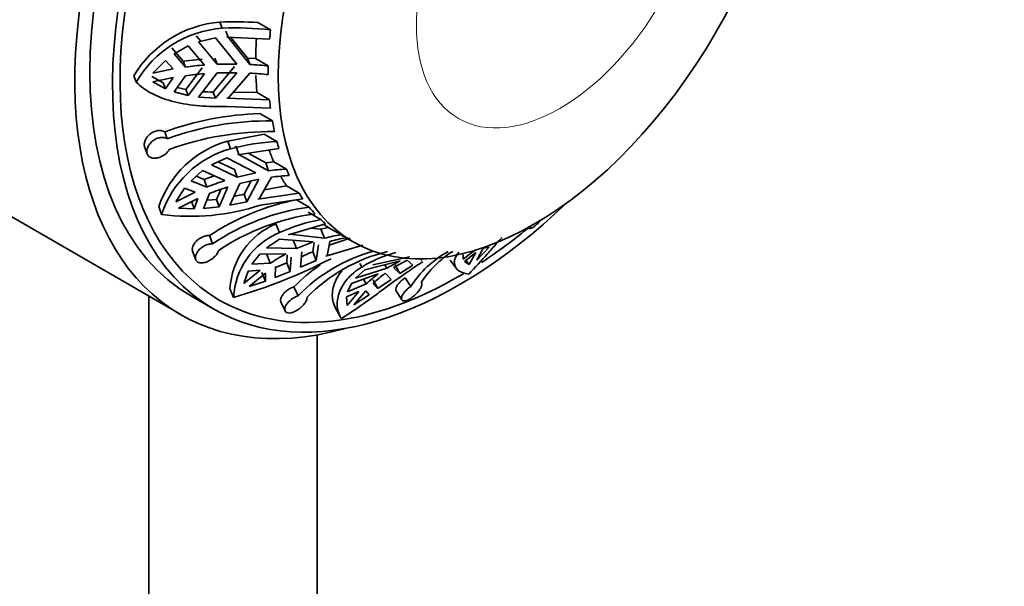
# Model space of a CAD drawing. Units: millimetres. Extents: x 0 to 1478, y 0 to 1758.
# Drawn here: x 1132 to 1178, y 389 to 415 of the extents above; entities that cross this region are included whole.
import ezdxf
from ezdxf import colors
from ezdxf.entities.mleader import LeaderData, LeaderLine
from ezdxf.math import Vec2, Vec3

# ---------------------------------------------------------------- set-up
doc = ezdxf.new("R2010")
doc.units = ezdxf.units.MM
doc.layers.add('DV6_Défaut', color=7, linetype='Continuous')
doc.layers.add('Défaut', color=7, linetype='Continuous')

# ---------------------------------------------------------------- blocks, each defined once
blk = doc.blocks.new('_DOT')
at = {"color": 0}
blk.add_line((0, 0), (-1, 0), dxfattribs=at)
at = {"color": 0, "const_width": 0.333}
blk.add_lwpolyline([(-0.1665, 0, 1), (0.1665, 0, 1)], format="xyb", close=True, dxfattribs=at)
blk = doc.blocks.new('SE5')
at = {"layer": 'DV6_Défaut', "color": 7, "linetype": 'Continuous', "lineweight": 35}
for p, q in [((1141.078, 415.085), (1140.968, 415.371)), ((1142.747, 415.35), (1143.34, 415.007)), ((1141.355, 414.661), (1141.244, 414.948)), ((1140.064, 414.469), (1139.849, 414.728)), ((1139.958, 414.445), (1140.763, 414.628)), ((1140.833, 413.391), (1139.958, 414.445)), ((1140.763, 414.628), (1141.754, 413.403)), ((1141.355, 414.661), (1141.29, 414.661)), ((1141.29, 414.661), (1143.298, 414.575)), ((1142.373, 413.382), (1141.355, 414.661)), ((1142.259, 413.678), (1141.48, 414.653)), ((1139.238, 413.543), (1138.705, 414.158)), ((1138.814, 413.876), (1139.477, 414.254)), ((1139.477, 414.254), (1140.236, 413.355)), ((1137.818, 412.974), (1138.417, 413.573)), ((1138.417, 413.573), (1138.77, 413.172)), ((1139.347, 413.261), (1138.814, 413.876)), ((1140.127, 413.638), (1139.238, 413.543)), ((1139.347, 413.261), (1139.238, 413.543)), ((1140.833, 413.391), (1140.723, 413.676)), ((1142.373, 413.382), (1142.259, 413.678)), ((1142.642, 413.657), (1142.259, 413.678)), ((1142.642, 413.657), (1143.236, 413.314)), ((1138.77, 413.172), (1137.818, 412.974)), ((1140.127, 413.23), (1139.368, 412.207)), ((1141.643, 413.285), (1140.653, 412.084)), ((1141.754, 413.403), (1140.833, 413.391)), ((1137.036, 412.554), (1136.924, 412.846)), ((1138.308, 412.523), (1137.776, 412.814)), ((1137.818, 412.565), (1138.77, 412.764)), ((1138.417, 412.239), (1137.818, 412.565)), ((1138.77, 412.764), (1138.417, 412.239)), ((1138.814, 412.091), (1139.347, 412.853)), ((1140.236, 412.947), (1139.477, 411.925)), ((1139.958, 411.852), (1140.833, 412.983)), ((1141.754, 412.995), (1140.763, 411.799)), ((1140.833, 412.983), (1141.754, 412.995)), ((1141.355, 411.806), (1142.373, 412.974)), ((1120.846, 412.203), (1139.126, 401.649)), ((1138.417, 412.239), (1138.308, 412.523)), ((1139.477, 411.925), (1138.814, 412.091)), ((1139.368, 412.207), (1138.966, 412.308)), ((1139.477, 411.925), (1139.368, 412.207)), ((1140.763, 411.799), (1140.653, 412.084)), ((1142.705, 412.06), (1141.596, 412.082)), ((1140.763, 411.799), (1139.958, 411.852)), ((1141.29, 411.803), (1141.355, 411.806)), ((1143.298, 411.717), (1141.29, 411.803)), ((1142.705, 412.06), (1143.298, 411.717)), ((1141.287, 411.417), (1143.34, 411.333)), ((1143.429, 410.735), (1142.835, 411.077)), ((1138.49, 409.899), (1138.376, 410.225)), ((1143.045, 410.117), (1141.332, 409.792)), ((1141.457, 409.429), (1141.332, 409.792)), ((1143.045, 410.117), (1143.638, 409.774)), ((1137.433, 409.524), (1137.549, 409.191)), ((1141.735, 409.529), (1141.672, 409.515)), ((1141.86, 409.164), (1141.735, 409.529)), ((1141.798, 409.151), (1143.735, 409.435)), ((1140.565, 408.677), (1141.296, 409.01)), ((1141.296, 409.01), (1142.652, 408.302)), ((1141.86, 409.164), (1141.798, 409.151)), ((1143.249, 408.397), (1141.86, 409.164)), ((1143.12, 408.771), (1142.293, 409.223)), ((1139.61, 407.931), (1140.15, 408.405)), ((1140.15, 408.405), (1141.195, 407.935)), ((1141.767, 408.102), (1140.565, 408.677)), ((1141.642, 408.463), (1140.886, 408.823)), ((1141.767, 408.102), (1141.642, 408.463)), ((1143.489, 408.819), (1143.12, 408.771)), ((1143.249, 408.397), (1143.12, 408.771)), ((1143.489, 408.819), (1144.083, 408.476)), ((1140.345, 407.631), (1139.61, 407.931)), ((1140.222, 407.988), (1139.849, 408.141)), ((1140.697, 408.159), (1140.222, 407.988)), ((1140.345, 407.631), (1140.222, 407.988)), ((1142.652, 408.302), (1141.767, 408.102)), ((1141.902, 407.803), (1142.787, 408.003)), ((1142.787, 408.003), (1142.234, 406.938)), ((1142.807, 407.073), (1143.384, 408.098)), ((1138.894, 406.941), (1139.308, 407.582)), ((1139.308, 407.582), (1139.797, 407.397)), ((1141.002, 407.523), (1140.799, 407.056)), ((1141.33, 407.636), (1140.922, 406.699)), ((1141.424, 406.777), (1141.902, 407.803)), ((1142.43, 407.922), (1142.109, 407.299)), ((1144.088, 407.684), (1143.046, 407.498)), ((1144.088, 407.684), (1144.682, 407.341)), ((1139.797, 407.397), (1138.894, 406.941)), ((1139.029, 406.642), (1139.932, 407.098)), ((1139.932, 407.098), (1139.75, 406.605)), ((1140.201, 406.623), (1140.481, 407.332)), ((1140.799, 407.056), (1140.381, 407.013)), ((1140.922, 406.699), (1140.799, 407.056)), ((1142.234, 406.938), (1142.109, 407.299)), ((1144.682, 407.341), (1142.745, 407.057)), ((1142.745, 407.057), (1142.807, 407.073)), ((1142.875, 406.787), (1144.856, 407.083)), ((1145.153, 406.694), (1144.56, 407.036)), ((1138.224, 406.346), (1138.096, 406.716)), ((1139.75, 406.605), (1139.029, 406.642)), ((1139.75, 406.605), (1139.626, 406.965)), ((1140.922, 406.699), (1140.201, 406.623)), ((1142.234, 406.938), (1141.424, 406.777)), ((1145.111, 406.449), (1145.705, 406.106)), ((1143.754, 405.495), (1143.588, 405.906)), ((1144.189, 405.395), (1145.925, 405.91)), ((1145.706, 405.652), (1145.231, 405.704)), ((1146.038, 405.743), (1145.706, 405.652)), ((1145.877, 405.228), (1145.706, 405.652)), ((1146.038, 405.743), (1146.631, 405.401)), ((1155.412, 405.725), (1155.425, 405.71)), ((1140.623, 404.968), (1140.48, 405.357)), ((1143.154, 404.786), (1143.753, 405.19)), ((1143.753, 405.19), (1145.344, 405.06)), ((1144.246, 405.417), (1144.189, 405.395)), ((1145.877, 405.228), (1144.246, 405.417)), ((1144.561, 404.743), (1144.395, 405.152)), ((1147.082, 405.243), (1146.092, 404.906)), ((1146.755, 405.327), (1147.222, 405.057)), ((1144.561, 404.743), (1143.154, 404.786)), ((1145.344, 405.06), (1144.561, 404.743)), ((1145.382, 405.036), (1145.319, 404.598)), ((1145.594, 404.916), (1145.485, 404.19)), ((1147.675, 404.9), (1145.939, 404.384)), ((1145.994, 404.407), (1146.127, 405.084)), ((1153.6, 404.807), (1153.018, 404.198)), ((1153.018, 404.198), (1153.322, 404.77)), ((1153.322, 404.77), (1153.6, 404.807)), ((1139.684, 404.624), (1139.829, 404.227)), ((1142.468, 404.015), (1142.84, 404.492)), ((1142.84, 404.492), (1144.06, 404.494)), ((1143.325, 404.059), (1143.161, 404.463)), ((1144.127, 404.46), (1144.102, 404.073)), ((1144.31, 404.35), (1144.266, 403.668)), ((1144.742, 403.87), (1144.811, 404.599)), ((1145.485, 404.19), (1145.319, 404.598)), ((1145.939, 404.384), (1145.994, 404.407)), ((1149.859, 404.359), (1148.147, 403.989)), ((1150.432, 404.215), (1150.407, 404.261)), ((1152.915, 404.664), (1152.381, 404.258)), ((1152.381, 404.258), (1152.385, 404.473)), ((1152.445, 404.14), (1152.969, 404.566)), ((1152.969, 404.566), (1152.664, 403.994)), ((1143.325, 404.059), (1142.468, 404.015)), ((1143.561, 403.384), (1143.575, 403.914)), ((1144.102, 404.073), (1143.574, 403.861)), ((1144.266, 403.668), (1144.102, 404.073)), ((1145.485, 404.19), (1144.742, 403.87)), ((1148.79, 403.826), (1147.331, 403.367)), ((1147.62, 403.882), (1147.532, 404.044)), ((1147.759, 403.748), (1149.42, 404.173)), ((1148.79, 403.826), (1148.702, 403.989)), ((1149.42, 404.173), (1148.79, 403.826)), ((1149.117, 403.859), (1149.747, 404.205)), ((1149.406, 403.572), (1149.117, 403.859)), ((1149.406, 403.572), (1149.18, 403.99)), ((1150.022, 403.972), (1149.406, 403.572)), ((1149.747, 404.205), (1150.022, 403.972)), ((1150.388, 404.191), (1150.432, 404.215)), ((1151.762, 404.211), (1152.056, 403.825)), ((1152.664, 403.994), (1152.445, 404.14)), ((1152.664, 403.994), (1152.512, 404.194)), ((1142.856, 403.733), (1142.093, 403.116)), ((1142.093, 403.116), (1142.287, 403.686)), ((1142.287, 403.686), (1142.856, 403.733)), ((1142.343, 402.972), (1143.106, 403.589)), ((1143.103, 403.214), (1142.938, 403.622)), ((1143.106, 403.589), (1143.103, 403.214)), ((1144.266, 403.668), (1143.561, 403.384)), ((1147.136, 403.111), (1148.396, 403.557)), ((1147.331, 403.367), (1147.759, 403.748)), ((1147.832, 403.088), (1147.709, 403.314)), ((1148.723, 403.589), (1149, 403.296)), ((1149.917, 402.969), (1149.653, 403.38)), ((1141.606, 402.454), (1141.436, 402.874)), ((1143.103, 403.214), (1142.343, 402.972)), ((1144.635, 402.535), (1144.44, 402.954)), ((1146.952, 402.726), (1147.136, 403.111)), ((1147.832, 403.088), (1146.952, 402.726)), ((1148.38, 402.867), (1148.154, 403.285)), ((1148.38, 402.867), (1148.159, 403.12)), ((1149, 403.296), (1148.38, 402.867)), ((1137.63, 402.512), (1137.63, 380.588)), ((1139.626, 402.515), (1140.687, 401.902)), ((1146.9, 402.477), (1147.481, 402.739)), ((1146.929, 402.081), (1146.9, 402.477)), ((1147.481, 402.739), (1146.929, 402.081)), ((1147.255, 402.113), (1147.808, 402.772)), ((1147.967, 402.583), (1147.255, 402.113)), ((1147.808, 402.772), (1147.967, 402.583)), ((1149.232, 402.76), (1149.5, 402.341)), ((1143.827, 402.247), (1144.026, 401.82)), ((1146.38, 401.991), (1146.614, 401.559)), ((1145.53, 380.588), (1145.53, 400.703))]:
    blk.add_line(p, q, dxfattribs=at)
for centre, radius, start, end in [((1141.401, 410.177), 5.212, 94.7688, 149.1953), ((1141.651, 397.976), 17.409, 86.3925, 92.2504), ((1141.474, 409.959), 5.141, 94.4261, 149.6846), ((1141.646, 398.648), 16.447, 84.087, 91.9799), ((1141.474, 397.491), 15.913, 94.463, 97.6841), ((1141.527, 397.26), 16.145, 83.924, 86.9963), ((1141.474, 397.083), 15.913, 94.463, 97.684), ((1141.527, 396.852), 16.145, 83.924, 86.9963), ((1140.766, 420.261), 8.178, 265.7239, 269.2093), ((1143.311, 396.508), 14.578, 91.869, 109.7846), ((1143.225, 396.928), 13.808, 89.1549, 110.0575), ((1143.324, 396.425), 13.808, 89.1549, 110.0575), ((1142.647, 405.168), 4.807, 105.8767, 161.2134), ((1144.371, 398.095), 11.702, 93.5896, 104.4202), ((1142.733, 404.854), 4.749, 105.5818, 161.6895), ((1144.731, 397.267), 11.228, 93.3061, 97.5853), ((1144.982, 396.024), 12.499, 107.6385, 111.7749), ((1144.866, 396.969), 11.227, 93.306, 97.5853), ((1145.117, 395.725), 12.499, 107.6385, 111.7749), ((1146.759, 395.9), 11.351, 101.17, 123.5787), ((1138.316, 423.948), 17.076, 281.1601, 282.8358), ((1139.579, 416.816), 10.557, 262.6259, 288.1971), ((1146.609, 396.059), 10.734, 97.7949, 123.8977), ((1146.886, 395.745), 10.734, 97.7945, 123.8981), ((1147.277, 397.668), 8.583, 100.554, 114.233), ((1144.95, 402.659), 3.52, 112.7594, 176.5095), ((1145.097, 402.266), 3.497, 112.5874, 176.9144), ((1148.068, 397.384), 8.144, 100.1585, 105.601), ((1148.318, 397.24), 8.144, 100.1584, 105.6011), ((1149.589, 410.235), 5.668, 238.5408, 240), ((1134.458, 427.109), 25.669, 286.1671, 297.1743), ((1148.691, 395.841), 9.815, 118.1524, 123.1426), ((1150.251, 397.063), 7.84, 105.4656, 135.7433), ((1099.031, 509.827), 114.959, 293.45659, 293.74385), ((1150.663, 396.986), 7.84, 103.5353, 135.744), ((1150.642, 398.966), 5.771, 104.2109, 121.5821), ((1153.95, 400.393), 4.785, 118.3396, 147.4293), ((1154.435, 400.564), 4.785, 122.1899, 147.4302), ((1150.341, 397.129), 8.291, 124.2892, 135.3729), ((1152.404, 398.158), 6.724, 126.5899, 132.8447), ((1152.731, 398.19), 6.723, 126.5898, 132.8447)]:
    blk.add_arc(centre, radius, start, end, dxfattribs=at)
for centre, major_axis, start_param, end_param in [((1151.126, 422.433), (12, 20.785), 0, 3.671876), ((1151.126, 422.433), (-11.5, -19.919), 3.141593, 6.283185), ((1152.187, 421.821), (-11.25, -19.486), 2.344809, 6.283185), ((1152.187, 421.821), (-11.5, -19.919), 2.040794, 6.283185), ((1155.255, 420.049), (-8.5, -14.722), -0.918141, -0.888522), ((1154.662, 420.392), (-8.5, -14.722), -0.866318, -0.800105), ((1155.255, 420.049), (-8.5, -14.722), -0.800105, -0.770692), ((1154.662, 420.392), (-8.5, -14.722), -0.74218, -0.682274), ((1155.255, 420.049), (-8.5, -14.722), -0.682274, -0.652656), ((1155.255, 420.049), (-8.5, -14.722), -0.605275, -0.564096), ((1155.255, 420.049), (-8.5, -14.722), -0.525442, -0.495823), ((1154.662, 420.392), (-8.5, -14.722), -0.458172, -0.407405), ((1155.255, 420.049), (-8.5, -14.722), -0.407406, -0.377993), ((1154.662, 420.392), (-8.5, -14.722), -0.337905, -0.289575), ((1155.255, 420.049), (-8.5, -14.722), -0.289575, -0.259957), ((1152.187, 421.821), (-11.5, -19.919), 0, 1.100799), ((1155.255, 420.049), (-8.5, -14.722), -0.212576, -0.171397), ((1155.255, 420.049), (-8.5, -14.722), -0.132742, -0.103124), ((1154.662, 420.392), (-8.5, -14.722), 6.243877, 6.268479), ((1152.187, 421.821), (-11.25, -19.486), 0.851819, 0.997073), ((1152.187, 421.821), (-11.25, -19.486), 0, 0.798374)]:
    blk.add_ellipse(centre, major_axis=major_axis, ratio=0.57735, start_param=start_param, end_param=end_param, dxfattribs=at)
blk.add_ellipse((1155.722, 419.78), major_axis=(-8.5, -14.722), ratio=0.57735, dxfattribs=at)
at = {"layer": 'DV6_Défaut', "color": 7, "linetype": 'Continuous', "lineweight": 18}
blk.add_ellipse((1156.916, 419.09), major_axis=(-4.758, -8.241), ratio=0.57735, dxfattribs=at)
at = {"layer": 'DV6_Défaut', "color": 7, "linetype": 'Continuous', "lineweight": 35}
for points, knots in [([(1137.036, 412.554), (1137.262, 412.334), (1137.524, 412.152), (1137.974, 411.921), (1138.135, 411.852), (1138.472, 411.729), (1138.648, 411.676), (1139.013, 411.584), (1139.202, 411.546), (1139.596, 411.483), (1139.802, 411.459), (1140.425, 411.408), (1140.85, 411.401), (1141.287, 411.417)], [0, 0, 0, 0, 0.25, 0.25, 0.375, 0.375, 0.5, 0.5, 0.625, 0.625, 0.75, 0.75, 1, 1, 1, 1]), ([(1137.434, 409.523), (1137.424, 409.551), (1137.418, 409.581), (1137.416, 409.613), (1137.413, 409.663), (1137.421, 409.716), (1137.437, 409.77), (1137.454, 409.824), (1137.48, 409.879), (1137.514, 409.931), (1137.549, 409.984), (1137.593, 410.035), (1137.643, 410.08), (1137.694, 410.126), (1137.752, 410.167), (1137.812, 410.199), (1137.874, 410.231), (1137.939, 410.255), (1138.003, 410.269), (1138.067, 410.283), (1138.132, 410.288), (1138.191, 410.282), (1138.23, 410.278), (1138.266, 410.271), (1138.3, 410.259), (1138.328, 410.25), (1138.353, 410.238), (1138.376, 410.225)], [0, 0, 0, 0, 0.079336, 0.079336, 0.079336, 0.203149, 0.203149, 0.203149, 0.327791, 0.327791, 0.327791, 0.45552, 0.45552, 0.45552, 0.586413, 0.586413, 0.586413, 0.718525, 0.718525, 0.718525, 0.849613, 0.849613, 0.849613, 0.933135, 0.933135, 0.933135, 1, 1, 1, 1]), ([(1138.588, 409.396), (1138.567, 409.357), (1138.54, 409.318), (1138.508, 409.282), (1138.482, 409.252), (1138.453, 409.223), (1138.422, 409.196), (1138.371, 409.152), (1138.313, 409.112), (1138.252, 409.081), (1138.192, 409.049), (1138.128, 409.023), (1138.066, 409.007), (1138.002, 408.99), (1137.939, 408.982), (1137.881, 408.983), (1137.822, 408.985), (1137.766, 408.995), (1137.719, 409.015), (1137.671, 409.034), (1137.631, 409.063), (1137.6, 409.1), (1137.571, 409.135), (1137.55, 409.178), (1137.539, 409.226), (1137.529, 409.272), (1137.529, 409.324), (1137.538, 409.377), (1137.548, 409.43), (1137.567, 409.486), (1137.594, 409.539), (1137.622, 409.593), (1137.66, 409.647), (1137.704, 409.695), (1137.749, 409.745), (1137.802, 409.791), (1137.859, 409.829), (1137.917, 409.868), (1137.981, 409.899), (1138.045, 409.921), (1138.108, 409.943), (1138.174, 409.955), (1138.237, 409.957), (1138.298, 409.959), (1138.358, 409.951), (1138.41, 409.934), (1138.439, 409.925), (1138.465, 409.913), (1138.49, 409.899)], [0, 0, 0, 0, 0.049504, 0.049504, 0.049504, 0.090176, 0.090176, 0.090176, 0.157821, 0.157821, 0.157821, 0.225413, 0.225413, 0.225413, 0.293804, 0.293804, 0.293804, 0.362711, 0.362711, 0.362711, 0.430787, 0.430787, 0.430787, 0.496896, 0.496896, 0.496896, 0.561301, 0.561301, 0.561301, 0.625531, 0.625531, 0.625531, 0.691162, 0.691162, 0.691162, 0.758751, 0.758751, 0.758751, 0.827552, 0.827552, 0.827552, 0.896201, 0.896201, 0.896201, 0.963832, 0.963832, 0.963832, 1, 1, 1, 1]), ([(1156.008, 406.077), (1155.977, 406.038), (1155.944, 405.999), (1155.91, 405.963), (1155.865, 405.915), (1155.817, 405.869), (1155.771, 405.831), (1155.725, 405.794), (1155.68, 405.762), (1155.639, 405.739), (1155.598, 405.715), (1155.559, 405.7), (1155.527, 405.692), (1155.494, 405.685), (1155.466, 405.686), (1155.446, 405.695), (1155.438, 405.698), (1155.431, 405.703), (1155.426, 405.71)], [0, 0, 0, 0, 0.146551, 0.146551, 0.146551, 0.343233, 0.343233, 0.343233, 0.534844, 0.534844, 0.534844, 0.725934, 0.725934, 0.725934, 0.921194, 0.921194, 0.921194, 1, 1, 1, 1]), ([(1139.685, 404.622), (1139.675, 404.65), (1139.67, 404.681), (1139.67, 404.713), (1139.67, 404.758), (1139.68, 404.807), (1139.699, 404.857), (1139.718, 404.907), (1139.748, 404.96), (1139.785, 405.009), (1139.823, 405.06), (1139.87, 405.109), (1139.922, 405.153), (1139.975, 405.197), (1140.035, 405.236), (1140.097, 405.267), (1140.158, 405.298), (1140.222, 405.323), (1140.285, 405.338), (1140.347, 405.353), (1140.409, 405.36), (1140.465, 405.358), (1140.47, 405.358), (1140.475, 405.358), (1140.48, 405.357)], [0, 0, 0, 0, 0.103059, 0.103059, 0.103059, 0.24511, 0.24511, 0.24511, 0.390775, 0.390775, 0.390775, 0.53994, 0.53994, 0.53994, 0.690286, 0.690286, 0.690286, 0.839327, 0.839327, 0.839327, 0.986191, 0.986191, 0.986191, 1, 1, 1, 1]), ([(1152.637, 403.547), (1152.94, 403.861), (1153.229, 404.18), (1153.654, 404.654), (1153.795, 404.813), (1154.025, 405.071), (1154.117, 405.174), (1154.207, 405.273)], [0, 0, 0, 0, 0.543741, 0.543741, 0.815612, 0.815612, 1, 1, 1, 1]), ([(1140.899, 404.654), (1140.891, 404.62), (1140.877, 404.584), (1140.857, 404.549), (1140.841, 404.519), (1140.822, 404.489), (1140.799, 404.46), (1140.762, 404.411), (1140.716, 404.363), (1140.665, 404.32), (1140.613, 404.276), (1140.556, 404.235), (1140.497, 404.201), (1140.438, 404.166), (1140.375, 404.137), (1140.313, 404.115), (1140.252, 404.094), (1140.19, 404.08), (1140.134, 404.075), (1140.078, 404.071), (1140.025, 404.075), (1139.981, 404.089), (1139.938, 404.102), (1139.901, 404.124), (1139.874, 404.153), (1139.847, 404.182), (1139.829, 404.218), (1139.82, 404.259), (1139.812, 404.3), (1139.813, 404.346), (1139.823, 404.394), (1139.834, 404.443), (1139.854, 404.495), (1139.883, 404.546), (1139.913, 404.598), (1139.952, 404.65), (1139.998, 404.697), (1140.045, 404.746), (1140.1, 404.791), (1140.158, 404.829), (1140.216, 404.867), (1140.28, 404.899), (1140.343, 404.922), (1140.406, 404.945), (1140.469, 404.96), (1140.529, 404.966), (1140.561, 404.969), (1140.593, 404.97), (1140.623, 404.968)], [0, 0, 0, 0, 0.049504, 0.049504, 0.049504, 0.090176, 0.090176, 0.090176, 0.157821, 0.157821, 0.157821, 0.225413, 0.225413, 0.225413, 0.293804, 0.293804, 0.293804, 0.362711, 0.362711, 0.362711, 0.430787, 0.430787, 0.430787, 0.496896, 0.496896, 0.496896, 0.561301, 0.561301, 0.561301, 0.625531, 0.625531, 0.625531, 0.691162, 0.691162, 0.691162, 0.758751, 0.758751, 0.758751, 0.827552, 0.827552, 0.827552, 0.896201, 0.896201, 0.896201, 0.963832, 0.963832, 0.963832, 1, 1, 1, 1]), ([(1152.174, 404.574), (1152.128, 404.52), (1152.089, 404.466), (1152.016, 404.343), (1151.989, 404.273), (1151.96, 404.139), (1151.959, 404.075), (1151.993, 403.895), (1152.066, 403.788), (1152.294, 403.627), (1152.447, 403.571), (1152.637, 403.547)], [0, 0, 0, 0, 0.112337, 0.112337, 0.260281, 0.260281, 0.408224, 0.408224, 0.704112, 0.704112, 1, 1, 1, 1]), ([(1147.62, 403.882), (1147.344, 403.71), (1147.117, 403.517), (1146.849, 403.205), (1146.772, 403.096), (1146.644, 402.879), (1146.593, 402.77), (1146.479, 402.442), (1146.453, 402.223), (1146.494, 401.82), (1146.559, 401.634), (1146.667, 401.472)], [0, 0, 0, 0, 0.25, 0.25, 0.375, 0.375, 0.5, 0.5, 0.75, 0.75, 1, 1, 1, 1]), ([(1146.667, 401.472), (1147.017, 401.687), (1147.365, 401.923), (1147.891, 402.295), (1148.068, 402.423), (1148.419, 402.68), (1148.592, 402.807), (1148.936, 403.059), (1149.106, 403.184), (1149.444, 403.428), (1149.613, 403.549), (1150.023, 403.833), (1150.26, 403.989), (1150.486, 404.129)], [0, 0, 0, 0, 0.266125, 0.266125, 0.399187, 0.399187, 0.53225, 0.53225, 0.665312, 0.665312, 0.798375, 0.798375, 1, 1, 1, 1]), ([(1146.701, 403.714), (1146.617, 403.613), (1146.544, 403.511), (1146.42, 403.299), (1146.368, 403.189), (1146.251, 402.861), (1146.225, 402.648), (1146.253, 402.348), (1146.274, 402.251), (1146.326, 402.101), (1146.351, 402.045), (1146.38, 401.991)], [0, 0, 0, 0, 0.1714924, 0.1714924, 0.3499462, 0.3499462, 0.7068537, 0.7068537, 0.8853075, 0.8853075, 1, 1, 1, 1]), ([(1149.232, 402.759), (1149.223, 402.774), (1149.217, 402.793), (1149.215, 402.814), (1149.213, 402.845), (1149.22, 402.884), (1149.236, 402.925), (1149.252, 402.967), (1149.278, 403.013), (1149.312, 403.061), (1149.346, 403.107), (1149.389, 403.156), (1149.436, 403.203), (1149.483, 403.249), (1149.536, 403.294), (1149.59, 403.335), (1149.611, 403.351), (1149.632, 403.366), (1149.653, 403.38)], [0, 0, 0, 0, 0.130651, 0.130651, 0.130651, 0.328688, 0.328688, 0.328688, 0.52935, 0.52935, 0.52935, 0.729058, 0.729058, 0.729058, 0.925935, 0.925935, 0.925935, 1, 1, 1, 1]), ([(1143.827, 402.246), (1143.821, 402.259), (1143.816, 402.275), (1143.814, 402.291), (1143.808, 402.327), (1143.812, 402.368), (1143.825, 402.412), (1143.838, 402.457), (1143.862, 402.506), (1143.894, 402.554), (1143.926, 402.602), (1143.968, 402.652), (1144.016, 402.698), (1144.064, 402.744), (1144.119, 402.788), (1144.177, 402.826), (1144.234, 402.863), (1144.295, 402.896), (1144.356, 402.922), (1144.384, 402.934), (1144.412, 402.945), (1144.44, 402.954)], [0, 0, 0, 0, 0.074488, 0.074488, 0.074488, 0.239385, 0.239385, 0.239385, 0.408704, 0.408704, 0.408704, 0.580553, 0.580553, 0.580553, 0.751838, 0.751838, 0.751838, 0.920755, 0.920755, 0.920755, 1, 1, 1, 1]), ([(1150.403, 403.14), (1150.418, 403.132), (1150.43, 403.119), (1150.436, 403.103), (1150.441, 403.089), (1150.442, 403.073), (1150.441, 403.054), (1150.438, 403.023), (1150.426, 402.985), (1150.406, 402.943), (1150.387, 402.901), (1150.358, 402.854), (1150.324, 402.806), (1150.289, 402.756), (1150.247, 402.705), (1150.202, 402.655), (1150.155, 402.605), (1150.104, 402.555), (1150.051, 402.51), (1149.999, 402.465), (1149.944, 402.425), (1149.89, 402.391), (1149.839, 402.359), (1149.787, 402.333), (1149.74, 402.316), (1149.695, 402.299), (1149.652, 402.29), (1149.616, 402.29), (1149.58, 402.289), (1149.55, 402.297), (1149.528, 402.312), (1149.506, 402.328), (1149.491, 402.351), (1149.485, 402.381), (1149.48, 402.411), (1149.483, 402.447), (1149.496, 402.488), (1149.509, 402.529), (1149.531, 402.575), (1149.562, 402.623), (1149.593, 402.67), (1149.633, 402.719), (1149.679, 402.767), (1149.723, 402.814), (1149.775, 402.861), (1149.828, 402.903), (1149.857, 402.926), (1149.887, 402.948), (1149.917, 402.969)], [0, 0, 0, 0, 0.049504, 0.049504, 0.049504, 0.090176, 0.090176, 0.090176, 0.157821, 0.157821, 0.157821, 0.225413, 0.225413, 0.225413, 0.293804, 0.293804, 0.293804, 0.362711, 0.362711, 0.362711, 0.430787, 0.430787, 0.430787, 0.496896, 0.496896, 0.496896, 0.561301, 0.561301, 0.561301, 0.625531, 0.625531, 0.625531, 0.691162, 0.691162, 0.691162, 0.758751, 0.758751, 0.758751, 0.827552, 0.827552, 0.827552, 0.896201, 0.896201, 0.896201, 0.963832, 0.963832, 0.963832, 1, 1, 1, 1]), ([(1145.048, 402.458), (1145.053, 402.434), (1145.052, 402.408), (1145.046, 402.379), (1145.04, 402.355), (1145.032, 402.329), (1145.019, 402.303), (1144.999, 402.259), (1144.969, 402.212), (1144.933, 402.164), (1144.896, 402.117), (1144.851, 402.069), (1144.802, 402.023), (1144.752, 401.977), (1144.697, 401.932), (1144.64, 401.893), (1144.583, 401.853), (1144.523, 401.818), (1144.464, 401.791), (1144.407, 401.764), (1144.349, 401.744), (1144.297, 401.733), (1144.246, 401.723), (1144.198, 401.72), (1144.158, 401.727), (1144.119, 401.733), (1144.086, 401.748), (1144.061, 401.77), (1144.037, 401.792), (1144.021, 401.822), (1144.014, 401.857), (1144.007, 401.892), (1144.009, 401.933), (1144.02, 401.977), (1144.032, 402.022), (1144.054, 402.071), (1144.084, 402.119), (1144.115, 402.169), (1144.156, 402.219), (1144.202, 402.266), (1144.249, 402.313), (1144.304, 402.358), (1144.361, 402.397), (1144.418, 402.436), (1144.479, 402.47), (1144.539, 402.497), (1144.571, 402.512), (1144.604, 402.524), (1144.635, 402.535)], [0, 0, 0, 0, 0.049504, 0.049504, 0.049504, 0.090176, 0.090176, 0.090176, 0.157821, 0.157821, 0.157821, 0.225413, 0.225413, 0.225413, 0.293804, 0.293804, 0.293804, 0.362711, 0.362711, 0.362711, 0.430787, 0.430787, 0.430787, 0.496896, 0.496896, 0.496896, 0.561301, 0.561301, 0.561301, 0.625531, 0.625531, 0.625531, 0.691162, 0.691162, 0.691162, 0.758751, 0.758751, 0.758751, 0.827552, 0.827552, 0.827552, 0.896201, 0.896201, 0.896201, 0.963832, 0.963832, 0.963832, 1, 1, 1, 1])]:
    blk.add_open_spline(points, degree=3, knots=knots, dxfattribs=at)

msp = doc.modelspace()

# ---------------------------------------------------------------- block references
at = {"layer": 'Défaut'}
msp.add_blockref('SE5', (0, 0), dxfattribs=at)

# ---------------------------------------------------------------- leaders
at = {"layer": 'Défaut', "color": 7, "linetype": 'Continuous', "lineweight": 18}
ml = msp.add_multileader_mtext('Standard', dxfattribs=at)
ml.set_content('{\\pxsm0.9;\\fSolid Edge ISO|b1||i0||c0|p34;\\W1.;09/04/2021\\P}', color=256)
ml.set_leader_properties()
ml.set_arrow_properties(name='DOT')
ml.build(insert=Vec2(0, 0))
ml.multileader.update_dxf_attribs({"leader_type": 0, "dogleg_length": 0, "arrow_head_size": 12})
ctx = ml.context
ctx.base_point, ctx.char_height, ctx.arrow_head_size, ctx.landing_gap_size = Vec3(1390.407, 1750.708), 12, 12, 4.2
notes = []
notes.append((ctx, [(0, (0, 0, 0), (0, 0), (1, 0), 1, [])]))
ctx.mtext.insert = Vec3(1392.407, 1756.828)
for ctx, leaders in notes:
    for number, flags, end, landing, length, lines in leaders:
        leader = LeaderData()
        leader.index, (leader.has_last_leader_line, leader.has_dogleg_vector, leader.attachment_direction) = number, flags
        leader.last_leader_point, leader.dogleg_vector, leader.dogleg_length = Vec3(end), Vec3(landing), length
        for number, points, colour, breaks in lines:
            line = LeaderLine()
            line.index, line.vertices, line.color, line.breaks = number, Vec3.list(points), colors.encode_raw_color(colour), breaks
            leader.lines.append(line)
        ctx.leaders.append(leader)

doc.saveas('drawing.dxf')
